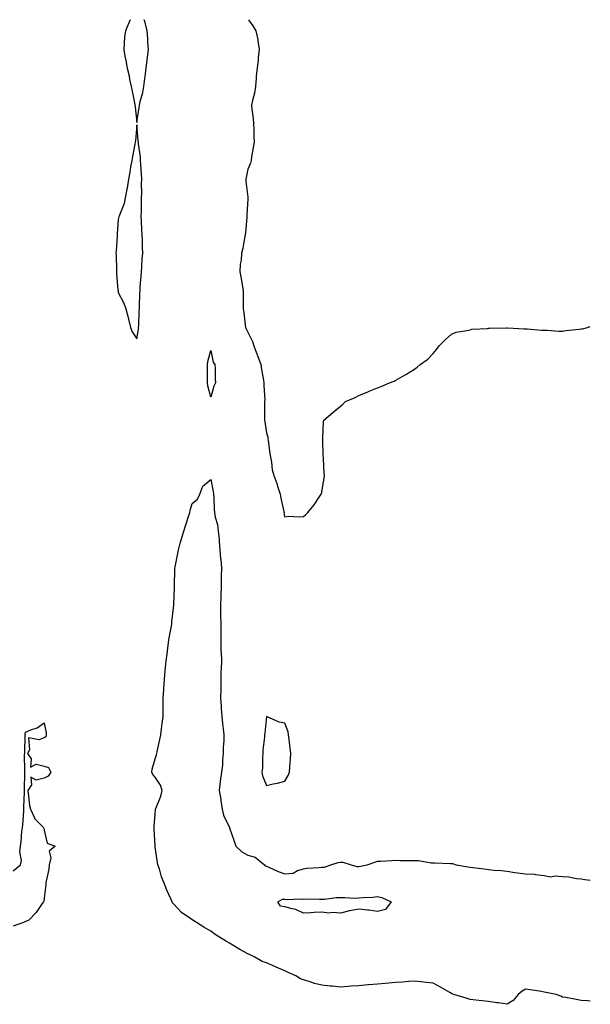
# Model space of a CAD drawing. Units: inches. Extents: x 934163 to 936803, y 7260938 to 7263578.
# Drawn here: x 936495 to 936803, y 7263047 to 7263578 of the extents above; entities that cross this region are included whole.
import ezdxf

# ---------------------------------------------------------------- set-up
doc = ezdxf.new("R2010")
doc.units = ezdxf.units.IN
doc.header["$MEASUREMENT"] = 0
doc.layers.add('Contour_93417260', color=7, linetype='Continuous', true_color=0x7bfdd2)

msp = doc.modelspace()

# ---------------------------------------------------------------- linework, layer by layer
at = {"layer": 'Contour_93417260'}
for points in [[(936554.43, 7263578, 3253), (936553.71, 7263576.27, 3253), (936551.91, 7263571.92, 3253), (936551.46, 7263568.51, 3253), (936551.34, 7263565.21, 3253), (936551, 7263561.92, 3253), (936551.62, 7263558.35, 3253), (936552.17, 7263556.04, 3253), (936552.79, 7263551.92, 3253), (936553.87, 7263547.74, 3253), (936554.21, 7263545.76, 3253), (936555.06, 7263541.92, 3253), (936555.6, 7263539.47, 3253), (936556.8, 7263533.18, 3253), (936557.06, 7263531.92, 3253), (936557.13, 7263531, 3253), (936558.05, 7263522.48, 3253)], [(936558.05, 7263522.48, 3253), (936559.29, 7263530.68, 3253), (936559.54, 7263531.92, 3253), (936559.97, 7263533.83, 3253), (936561.25, 7263538.72, 3253), (936561.91, 7263541.92, 3253), (936562.45, 7263546.31, 3253), (936562.64, 7263547.33, 3253), (936563.12, 7263551.92, 3253), (936563.66, 7263556.31, 3253), (936563.89, 7263557.76, 3253), (936564.4, 7263561.92, 3253), (936564.05, 7263565.92, 3253), (936564.03, 7263567.9, 3253), (936563.62, 7263571.92, 3253), (936562.66, 7263576.53, 3253), (936562.02, 7263577.95, 3253), (936562.01, 7263578, 3253)], [(936618.4, 7263578, 3253), (936620.81, 7263574.67, 3253), (936622.3, 7263571.92, 3253), (936623.39, 7263567.26, 3253), (936623.37, 7263566.6, 3253), (936624.09, 7263561.92, 3253), (936623.62, 7263557.5, 3253), (936623.57, 7263556.4, 3253), (936622.53, 7263547.44, 3253), (936622.54, 7263546.41, 3253), (936622.13, 7263541.92, 3253), (936621.58, 7263538.39, 3253), (936620.56, 7263534.43, 3253), (936620.1, 7263531.92, 3253), (936620.26, 7263529.7, 3253), (936620.87, 7263524.74, 3253), (936621.07, 7263521.92, 3253), (936621.25, 7263518.72, 3253), (936621.22, 7263515.09, 3253), (936621.42, 7263511.92, 3253), (936621.01, 7263508.96, 3253), (936620.09, 7263503.95, 3253), (936619.77, 7263501.92, 3253), (936619.45, 7263500.52, 3253), (936618.05, 7263497.39, 3253), (936617.08, 7263492.9, 3253), (936616.97, 7263491.92, 3253), (936617.04, 7263490.91, 3253), (936618.05, 7263482.27, 3253), (936618.12, 7263481.99, 3253), (936618.11, 7263481.92, 3253), (936618.1, 7263481.86, 3253), (936618.05, 7263481.3, 3253), (936617.48, 7263472.49, 3253), (936617.49, 7263471.92, 3253), (936617.45, 7263471.31, 3253), (936616.77, 7263463.2, 3253), (936616.68, 7263461.92, 3253), (936616.27, 7263460.13, 3253), (936615.37, 7263454.61, 3253), (936614.62, 7263451.92, 3253), (936614.36, 7263448.23, 3253), (936613.97, 7263445.99, 3253), (936613.75, 7263441.92, 3253), (936614.4, 7263438.27, 3253), (936615.04, 7263434.93, 3253), (936615.59, 7263431.92, 3253), (936615.54, 7263429.41, 3253), (936615.6, 7263424.37, 3253), (936615.56, 7263421.92, 3253), (936615.9, 7263419.76, 3253), (936616.64, 7263413.33, 3253), (936616.84, 7263411.92, 3253), (936617.21, 7263411.07, 3253), (936618.05, 7263409.33, 3253), (936620.48, 7263404.35, 3253), (936621.36, 7263401.92, 3253), (936623.17, 7263397.04, 3253), (936623.29, 7263396.68, 3253), (936625.01, 7263391.92, 3253), (936625.39, 7263389.26, 3253), (936626.51, 7263383.45, 3253), (936626.76, 7263381.92, 3253), (936626.65, 7263380.52, 3253), (936627.21, 7263372.77, 3253), (936627.12, 7263371.92, 3253), (936627.03, 7263370.89, 3253), (936627.09, 7263362.88, 3253), (936627, 7263361.92, 3253), (936627.14, 7263361.01, 3253), (936628.05, 7263354.97, 3253), (936628.82, 7263352.69, 3253), (936628.9, 7263351.92, 3253), (936629.03, 7263350.94, 3253), (936629.97, 7263343.83, 3253), (936630.2, 7263341.92, 3253), (936630.8, 7263339.18, 3253), (936631.11, 7263334.98, 3253), (936632.12, 7263331.92, 3253), (936633.72, 7263327.58, 3253), (936634.31, 7263325.66, 3253), (936635.55, 7263321.92, 3253), (936635.89, 7263319.76, 3253), (936637.48, 7263312.49, 3253), (936637.58, 7263311.92, 3253), (936637.57, 7263311.43, 3253), (936638.05, 7263309.72, 3253), (936640.01, 7263309.96, 3253), (936645.72, 7263309.6, 3253), (936648.05, 7263309.81, 3253)], [(936648.05, 7263309.81, 3253), (936649.2, 7263310.77, 3253), (936650.51, 7263311.92, 3253), (936653.82, 7263316.16, 3253), (936657, 7263320.87, 3253), (936657.73, 7263321.92, 3253), (936657.86, 7263322.12, 3253), (936658.05, 7263323.03, 3253), (936659.31, 7263330.66, 3253), (936659.37, 7263331.92, 3253), (936659.25, 7263333.11, 3253), (936658.9, 7263341.07, 3253), (936658.83, 7263341.92, 3253), (936658.77, 7263342.64, 3253), (936658.46, 7263351.51, 3253), (936658.43, 7263351.92, 3253), (936658.48, 7263352.36, 3253), (936658.91, 7263361.06, 3253), (936659.06, 7263361.92, 3253), (936664.02, 7263365.94, 3253), (936668.05, 7263369.31, 3253), (936669.42, 7263370.55, 3253), (936670.83, 7263371.92, 3253), (936675.94, 7263374.03, 3253), (936678.05, 7263375.21, 3253), (936682.84, 7263377.13, 3253), (936683.54, 7263377.41, 3253), (936688.05, 7263379.24, 3253), (936690.01, 7263379.96, 3253), (936694.6, 7263381.92, 3253), (936697.08, 7263382.89, 3253), (936698.05, 7263383.44, 3253), (936701.68, 7263385.55, 3253), (936703.43, 7263386.54, 3253), (936708.05, 7263389.33, 3253), (936709.48, 7263390.49, 3253), (936711.11, 7263391.92, 3253), (936715.16, 7263394.81, 3253), (936718.05, 7263397.82, 3253), (936719.91, 7263400.06, 3253), (936721.35, 7263401.92, 3253), (936724.7, 7263405.27, 3253), (936728.05, 7263408.28, 3253), (936730.57, 7263409.4, 3253), (936736.29, 7263410.16, 3253), (936738.05, 7263410.67, 3253), (936739.09, 7263410.88, 3253), (936747.5, 7263411.37, 3253), (936748.05, 7263411.45, 3253), (936748.47, 7263411.5, 3253), (936757.73, 7263411.61, 3253), (936758.05, 7263411.64, 3253), (936758.34, 7263411.63, 3253), (936767.3, 7263411.17, 3253), (936768.05, 7263411.16, 3253), (936768.86, 7263411.11, 3253), (936776.59, 7263410.46, 3253), (936778.05, 7263410.37, 3253), (936779.61, 7263410.36, 3253), (936785.98, 7263409.85, 3253), (936788.05, 7263409.84, 3253), (936789.8, 7263410.17, 3253), (936797.02, 7263410.89, 3253), (936798.05, 7263411.06, 3253), (936798.75, 7263411.22, 3253), (936801.45, 7263411.92, 3253), (936803, 7263412.34, 3253)], [(936803, 7263048.23, 3252), (936801.5, 7263048.47, 3252), (936798.05, 7263048.63, 3252), (936795.28, 7263049.15, 3252), (936789.8, 7263050.17, 3252), (936788.05, 7263050.49, 3252), (936786.99, 7263050.86, 3252), (936784.47, 7263051.92, 3252), (936779.11, 7263052.98, 3252), (936778.05, 7263053.15, 3252), (936776.6, 7263053.38, 3252), (936770.43, 7263054.3, 3252), (936768.05, 7263054.67, 3252), (936766.25, 7263053.72, 3252), (936763.97, 7263051.92, 3252), (936761.34, 7263048.64, 3252), (936758.05, 7263046.55, 3252), (936753.4, 7263047.27, 3252), (936752.58, 7263047.39, 3252), (936748.05, 7263048.07, 3252), (936744.64, 7263048.5, 3252), (936741.13, 7263048.84, 3252), (936738.05, 7263049.21, 3252), (936736, 7263049.88, 3252), (936729.38, 7263051.92, 3252), (936728.36, 7263052.23, 3252), (936728.05, 7263052.32, 3252), (936727.1, 7263052.87, 3252), (936722.01, 7263055.88, 3252), (936718.05, 7263057.96, 3252), (936714.53, 7263058.4, 3252), (936711.26, 7263058.71, 3252), (936708.05, 7263059.09, 3252), (936705.04, 7263058.91, 3252), (936701.48, 7263058.48, 3252), (936698.05, 7263058.32, 3252), (936694.13, 7263058, 3252), (936692.26, 7263057.71, 3252), (936688.05, 7263057.42, 3252), (936683.17, 7263057.04, 3252), (936682.93, 7263057.04, 3252), (936678.05, 7263056.58, 3252), (936673.68, 7263056.29, 3252), (936672.29, 7263056.16, 3252), (936668.05, 7263055.87, 3252), (936663.68, 7263056.29, 3252), (936662.45, 7263056.31, 3252), (936658.05, 7263056.83, 3252), (936653.98, 7263057.85, 3252), (936651.1, 7263058.87, 3252), (936648.05, 7263059.76, 3252), (936646.45, 7263060.33, 3252), (936644.04, 7263061.92, 3252), (936639.83, 7263063.7, 3252), (936638.05, 7263064.61, 3252), (936633.33, 7263066.65, 3252), (936632.94, 7263066.81, 3252), (936628.05, 7263068.92, 3252), (936625.85, 7263069.72, 3252), (936621.86, 7263071.92, 3252), (936619.31, 7263073.19, 3252), (936618.05, 7263073.86, 3252), (936613.78, 7263076.19, 3252), (936612.83, 7263076.7, 3252), (936608.05, 7263079.48, 3252), (936606.49, 7263080.36, 3252), (936604.1, 7263081.92, 3252), (936600.36, 7263084.23, 3252), (936598.05, 7263086, 3252), (936594.28, 7263088.14, 3252), (936588.35, 7263091.92, 3252), (936588.17, 7263092.04, 3252), (936588.05, 7263092.14, 3252), (936587.23, 7263092.74, 3252), (936582.24, 7263096.11, 3252), (936578.05, 7263100.52, 3252), (936577.43, 7263101.3, 3252), (936577.11, 7263101.92, 3252), (936576.41, 7263103.56, 3252), (936574.21, 7263108.08, 3252), (936572.89, 7263111.92, 3252), (936571.47, 7263115.34, 3252), (936570.25, 7263119.72, 3252), (936569.5, 7263121.92, 3252), (936569.25, 7263123.12, 3252), (936568.05, 7263131.42, 3252), (936567.98, 7263131.85, 3252), (936567.98, 7263132, 3252), (936567.48, 7263141.35, 3252), (936567.47, 7263141.92, 3252), (936567.5, 7263142.47, 3252), (936568.05, 7263149.21, 3252), (936568.22, 7263151.75, 3252), (936568.22, 7263151.92, 3252), (936568.3, 7263152.17, 3252), (936571.09, 7263158.88, 3252), (936571.8, 7263161.92, 3252), (936570.95, 7263164.82, 3252), (936568.05, 7263169.1, 3252), (936566.69, 7263170.56, 3252), (936566.18, 7263171.92, 3252), (936566.43, 7263173.54, 3252), (936568.05, 7263179.12, 3252), (936568.76, 7263181.21, 3252), (936568.9, 7263181.92, 3252), (936569.12, 7263182.99, 3252), (936570.52, 7263189.45, 3252), (936571.01, 7263191.92, 3252), (936571.43, 7263195.3, 3252), (936571.82, 7263198.15, 3252), (936572.26, 7263201.92, 3252), (936572.3, 7263206.17, 3252), (936572.32, 7263207.65, 3252), (936572.37, 7263211.92, 3252), (936572.65, 7263216.53, 3252), (936572.71, 7263217.26, 3252), (936573, 7263221.92, 3252), (936573.46, 7263226.5, 3252), (936574.01, 7263231.92, 3252), (936574.45, 7263235.52, 3252), (936574.87, 7263238.74, 3252), (936575.27, 7263241.92, 3252), (936575.64, 7263244.33, 3252), (936576.73, 7263250.59, 3252), (936576.93, 7263251.92, 3252), (936577.03, 7263252.94, 3252), (936578.03, 7263261.9, 3252), (936578.03, 7263261.92, 3252), (936578.03, 7263261.94, 3252), (936578.05, 7263262.43, 3252), (936578.43, 7263271.54, 3252), (936578.45, 7263271.92, 3252), (936578.46, 7263272.32, 3252), (936578.63, 7263281.34, 3252), (936578.64, 7263281.92, 3252), (936578.77, 7263282.63, 3252), (936580.17, 7263289.8, 3252), (936580.53, 7263291.92, 3252), (936581.52, 7263295.4, 3252), (936582.19, 7263297.78, 3252), (936583.39, 7263301.92, 3252), (936584.54, 7263305.43, 3252), (936586.01, 7263309.88, 3252), (936586.69, 7263311.92, 3252), (936586.96, 7263313.01, 3252), (936588.05, 7263316.91, 3252), (936590.84, 7263319.14, 3252), (936592.05, 7263321.92, 3252), (936593.77, 7263326.2, 3252), (936598.05, 7263329.78, 3252), (936599.4, 7263323.27, 3252), (936599.5, 7263321.92, 3252), (936599.68, 7263320.29, 3252), (936599.82, 7263313.69, 3252), (936600.07, 7263311.92, 3252), (936600.47, 7263309.5, 3252), (936601.61, 7263305.48, 3252), (936602.05, 7263301.92, 3252), (936602.47, 7263297.51, 3252), (936602.57, 7263296.43, 3252), (936602.99, 7263291.92, 3252), (936603.35, 7263287.22, 3252), (936603.39, 7263286.58, 3252), (936603.73, 7263281.92, 3252), (936603.7, 7263277.56, 3252), (936603.67, 7263276.3, 3252), (936603.62, 7263271.92, 3252), (936603.45, 7263267.32, 3252), (936603.42, 7263266.56, 3252), (936603.25, 7263261.92, 3252), (936603.32, 7263257.18, 3252), (936603.35, 7263256.63, 3252), (936603.43, 7263251.92, 3252), (936603.42, 7263247.29, 3252), (936603.39, 7263246.58, 3252), (936603.39, 7263241.92, 3252), (936603.48, 7263237.35, 3252), (936603.62, 7263236.35, 3252), (936603.73, 7263231.92, 3252), (936603.63, 7263227.5, 3252), (936603.52, 7263226.45, 3252), (936603.43, 7263221.92, 3252), (936603.38, 7263217.25, 3252), (936603.41, 7263216.56, 3252), (936603.35, 7263211.92, 3252), (936603.67, 7263207.54, 3252), (936603.7, 7263206.27, 3252), (936604, 7263201.92, 3252), (936604.3, 7263198.18, 3252), (936604.7, 7263195.27, 3252), (936604.99, 7263191.92, 3252), (936605, 7263188.86, 3252), (936604.76, 7263185.21, 3252), (936604.76, 7263181.92, 3252), (936604.41, 7263178.28, 3252), (936604.28, 7263175.69, 3252), (936603.88, 7263171.92, 3252), (936603.16, 7263167.03, 3252), (936603.12, 7263166.85, 3252), (936602.54, 7263161.92, 3252), (936603.4, 7263157.27, 3252), (936603.49, 7263156.47, 3252), (936604.25, 7263151.92, 3252), (936604.85, 7263148.72, 3252), (936608.05, 7263142.07, 3252), (936608.1, 7263141.97, 3252), (936608.11, 7263141.92, 3252), (936608.14, 7263141.83, 3252), (936610.74, 7263134.61, 3252), (936611.59, 7263131.92, 3252), (936614.89, 7263128.76, 3252), (936618.05, 7263127.13, 3252), (936622.07, 7263125.93, 3252), (936627.07, 7263121.92, 3252), (936627.49, 7263121.36, 3252), (936628.05, 7263121.1, 3252), (936629.46, 7263120.51, 3252), (936634.44, 7263118.32, 3252), (936638.05, 7263116.92, 3252), (936642.6, 7263117.37, 3252), (936644.91, 7263118.78, 3252), (936648.05, 7263119.63, 3252), (936649.94, 7263120.03, 3252), (936656.48, 7263120.35, 3252), (936658.05, 7263120.61, 3252), (936659.4, 7263120.56, 3252), (936662.83, 7263121.92, 3252), (936666.87, 7263123.1, 3252), (936668.05, 7263123.33, 3252), (936669.35, 7263123.22, 3252), (936673.92, 7263121.92, 3252), (936676.99, 7263120.87, 3252), (936678.05, 7263120.93, 3252), (936678.81, 7263121.16, 3252), (936682.5, 7263121.92, 3252), (936686.69, 7263123.28, 3252), (936688.05, 7263123.74, 3252), (936689.94, 7263123.8, 3252), (936695.76, 7263124.21, 3252), (936698.05, 7263124.29, 3252), (936700.34, 7263124.21, 3252), (936705.73, 7263124.24, 3252), (936708.05, 7263124.17, 3252), (936710.2, 7263124.08, 3252), (936717.02, 7263122.95, 3252), (936718.05, 7263122.89, 3252), (936719.02, 7263122.9, 3252), (936727.44, 7263122.53, 3252), (936728.05, 7263122.53, 3252), (936728.63, 7263122.51, 3252), (936730.6, 7263121.92, 3252), (936736.89, 7263120.77, 3252), (936738.05, 7263120.64, 3252), (936739.54, 7263120.43, 3252), (936745.74, 7263119.62, 3252), (936748.05, 7263119.27, 3252), (936751.04, 7263118.93, 3252), (936754.91, 7263118.79, 3252), (936758.05, 7263118.34, 3252), (936762.2, 7263117.78, 3252), (936763.59, 7263117.46, 3252), (936768.05, 7263116.97, 3252), (936772.91, 7263116.77, 3252), (936773.43, 7263116.54, 3252), (936778.05, 7263116.11, 3252), (936781.43, 7263115.3, 3252), (936784.07, 7263115.9, 3252), (936788.05, 7263115.46, 3252), (936791.41, 7263115.28, 3252), (936795.54, 7263114.43, 3252), (936798.05, 7263114.25, 3252), (936800, 7263113.87, 3252), (936803, 7263113.53, 3252)], [(936491.38, 7263118.59, 3252), (936495.28, 7263121.92, 3252), (936495.88, 7263124.1, 3252), (936494.92, 7263128.79, 3252), (936495.31, 7263131.92, 3252), (936495.71, 7263134.26, 3252), (936496.04, 7263139.91, 3252), (936496.33, 7263141.92, 3252), (936496.51, 7263143.46, 3252), (936496.98, 7263150.85, 3252), (936497.1, 7263151.92, 3252), (936497.08, 7263152.89, 3252), (936497.42, 7263161.3, 3252), (936497.41, 7263161.92, 3252), (936497.4, 7263162.57, 3252), (936497.57, 7263171.44, 3252), (936497.56, 7263171.92, 3252), (936497.61, 7263172.36, 3252), (936497.49, 7263181.36, 3252), (936497.54, 7263181.92, 3252), (936497.54, 7263182.44, 3252), (936497.72, 7263191.6, 3252), (936497.72, 7263191.92, 3252), (936497.77, 7263192.2, 3252), (936498.05, 7263193.43, 3252), (936500.79, 7263194.66, 3252), (936504.25, 7263195.72, 3252), (936508.05, 7263198.56, 3252), (936509.12, 7263192.99, 3252), (936509.15, 7263191.92, 3252), (936509.01, 7263190.96, 3252), (936508.05, 7263190.43, 3252), (936505.44, 7263189.31, 3252), (936499.53, 7263190.45, 3252), (936500.09, 7263183.96, 3252), (936499.05, 7263181.92, 3252), (936500.95, 7263179.02, 3252), (936500.62, 7263174.49, 3252), (936503.77, 7263176.21, 3252), (936508.05, 7263175.17, 3252), (936510.46, 7263174.33, 3252), (936511.7, 7263171.92, 3252), (936510.26, 7263169.71, 3252), (936508.05, 7263168.6, 3252), (936503.68, 7263167.55, 3252), (936500.8, 7263169.17, 3252), (936501.23, 7263165.1, 3252), (936499.16, 7263161.92, 3252), (936499.49, 7263160.48, 3252), (936500.07, 7263153.93, 3252), (936500.69, 7263151.92, 3252), (936502.83, 7263147.13, 3252), (936502.91, 7263146.78, 3252), (936507.78, 7263141.92, 3252), (936507.84, 7263141.71, 3252), (936508.05, 7263140.53, 3252), (936509.73, 7263133.61, 3252), (936514.01, 7263131.92, 3252), (936510.68, 7263129.29, 3252), (936511.72, 7263125.59, 3252), (936510.84, 7263121.92, 3252), (936510.51, 7263119.46, 3252), (936509.15, 7263113.01, 3252), (936508.98, 7263111.92, 3252), (936508.88, 7263111.09, 3252), (936508.05, 7263103.88, 3252), (936507.83, 7263102.14, 3252), (936507.77, 7263101.92, 3252), (936507.01, 7263100.88, 3252), (936503.78, 7263096.19, 3252), (936499.68, 7263091.92, 3252), (936498.59, 7263091.38, 3252), (936498.05, 7263091.19, 3252), (936496.91, 7263090.79, 3252), (936491.24, 7263088.73, 3252)]]:
    msp.add_polyline3d(points, dxfattribs=at)
for points in [[(936558.05, 7263405.66, 3253), (936558.92, 7263411.04, 3253), (936559.05, 7263411.92, 3253), (936559.12, 7263412.99, 3253), (936559.4, 7263420.57, 3253), (936559.5, 7263421.92, 3253), (936559.54, 7263423.41, 3253), (936559.76, 7263430.2, 3253), (936559.81, 7263431.92, 3253), (936559.96, 7263433.83, 3253), (936560.37, 7263439.61, 3253), (936560.56, 7263441.92, 3253), (936560.79, 7263444.65, 3253), (936561.06, 7263448.91, 3253), (936561.34, 7263451.92, 3253), (936561.14, 7263455.02, 3253), (936561.09, 7263458.88, 3253), (936560.91, 7263461.92, 3253), (936560.78, 7263464.65, 3253), (936560.59, 7263469.38, 3253), (936560.48, 7263471.92, 3253), (936560.56, 7263474.43, 3253), (936560.59, 7263479.38, 3253), (936560.67, 7263481.92, 3253), (936560.75, 7263484.62, 3253), (936560.63, 7263489.33, 3253), (936560.73, 7263491.92, 3253), (936560.68, 7263494.55, 3253), (936560.21, 7263499.76, 3253), (936560.16, 7263501.92, 3253), (936560.06, 7263503.93, 3253), (936558.95, 7263511.01, 3253), (936558.91, 7263511.92, 3253), (936558.89, 7263512.76, 3253), (936558.05, 7263521.19, 3253), (936557.31, 7263512.66, 3253), (936557.21, 7263511.92, 3253), (936557, 7263510.88, 3253), (936555.81, 7263504.16, 3253), (936555.34, 7263501.92, 3253), (936554.71, 7263498.59, 3253), (936554.32, 7263495.65, 3253), (936553.54, 7263491.92, 3253), (936552.82, 7263487.15, 3253), (936552.63, 7263486.51, 3253), (936551.79, 7263481.92, 3253), (936551.26, 7263478.71, 3253), (936548.68, 7263472.55, 3253), (936548.52, 7263471.92, 3253), (936548.44, 7263471.53, 3253), (936548.05, 7263470.22, 3253), (936547.49, 7263462.48, 3253), (936547.45, 7263461.92, 3253), (936547.42, 7263461.29, 3253), (936546.86, 7263453.11, 3253), (936546.8, 7263451.92, 3253), (936546.85, 7263450.72, 3253), (936547.05, 7263442.92, 3253), (936547.08, 7263441.92, 3253), (936547.19, 7263441.05, 3253), (936547.91, 7263432.06, 3253), (936547.93, 7263431.92, 3253), (936547.94, 7263431.81, 3253), (936548.05, 7263430.67, 3253), (936551.15, 7263425.02, 3253), (936552.07, 7263421.92, 3253), (936553.45, 7263417.32, 3253), (936553.57, 7263416.39, 3253), (936554.63, 7263411.92, 3253), (936555.6, 7263409.47, 3253)], [(936598.05, 7263374.21, 3252), (936596.46, 7263380.34, 3252), (936596.25, 7263381.92, 3252), (936596.23, 7263383.75, 3252), (936596.29, 7263390.16, 3252), (936596.27, 7263391.92, 3252), (936596.41, 7263393.56, 3252), (936598.05, 7263399.43, 3252), (936599.34, 7263393.21, 3252), (936600.18, 7263391.92, 3252), (936600.33, 7263389.64, 3252), (936600.4, 7263384.27, 3252), (936600.56, 7263381.92, 3252), (936599.74, 7263380.23, 3252)], [(936638.05, 7263167.07, 3253), (936639.87, 7263170.1, 3253), (936640.56, 7263171.92, 3253), (936640.71, 7263174.58, 3253), (936641.11, 7263178.86, 3253), (936641.25, 7263181.92, 3253), (936640.93, 7263184.8, 3253), (936640.29, 7263189.68, 3253), (936640.03, 7263191.92, 3253), (936639.78, 7263193.65, 3253), (936638.05, 7263198.38, 3253), (936634.96, 7263198.83, 3253), (936628.05, 7263201.92, 3253), (936627.16, 7263192.81, 3253), (936627.09, 7263191.92, 3253), (936627.04, 7263190.91, 3253), (936626.16, 7263183.81, 3253), (936626.08, 7263181.92, 3253), (936625.89, 7263179.75, 3253), (936625.89, 7263174.08, 3253), (936625.66, 7263171.92, 3253), (936625.96, 7263169.82, 3253), (936628.05, 7263164.74, 3253), (936631.71, 7263165.58, 3253), (936634.02, 7263165.94, 3253)], [(936688.05, 7263096.68, 3251), (936683.42, 7263097.29, 3251), (936682.61, 7263097.36, 3251), (936678.05, 7263097.93, 3251), (936673.08, 7263096.95, 3251), (936673.03, 7263096.94, 3251), (936668.05, 7263095.81, 3251), (936663.84, 7263096.13, 3251), (936661.84, 7263095.71, 3251), (936658.05, 7263096.28, 3251), (936653.93, 7263096.04, 3251), (936652.13, 7263096, 3251), (936648.05, 7263095.79, 3251), (936643.91, 7263097.79, 3251), (936641.92, 7263098.04, 3251), (936638.05, 7263099.21, 3251), (936635.61, 7263099.48, 3251), (936634.27, 7263101.92, 3251), (936636.75, 7263103.22, 3251), (936638.05, 7263103.22, 3251), (936639.24, 7263103.11, 3251), (936646.53, 7263103.43, 3251), (936648.05, 7263103.34, 3251), (936649.53, 7263103.4, 3251), (936656.72, 7263103.25, 3251), (936658.05, 7263103.32, 3251), (936659.45, 7263103.32, 3251), (936665.81, 7263104.17, 3251), (936668.05, 7263104.17, 3251), (936670.38, 7263104.25, 3251), (936676.05, 7263103.91, 3251), (936678.05, 7263104.01, 3251), (936680.36, 7263104.23, 3251), (936685.51, 7263104.46, 3251), (936688.05, 7263104.73, 3251), (936690.4, 7263104.27, 3251), (936695.44, 7263101.92, 3251), (936692.33, 7263097.64, 3251)]]:
    msp.add_polyline3d(points, close=True, dxfattribs=at)

doc.saveas('drawing.dxf')
